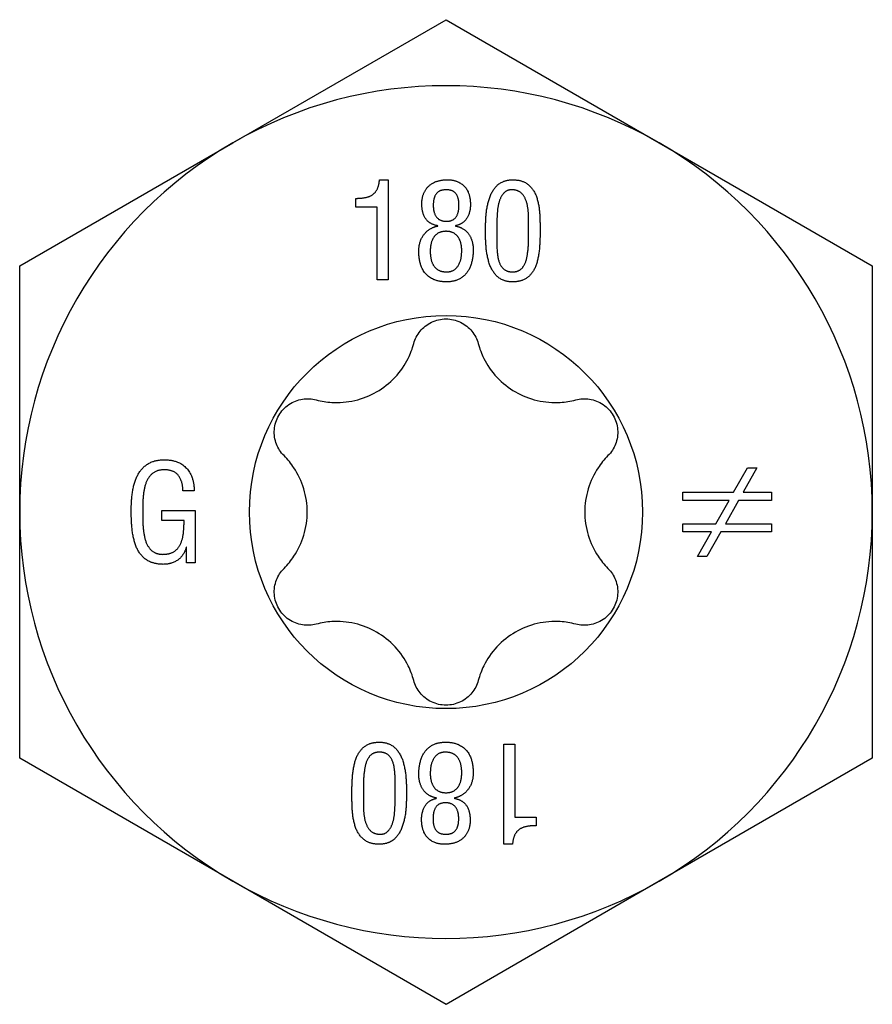
# Model space of a CAD drawing. Units: millimetres. Extents: x -32 to 80, y -392 to 6.
# Drawn here: x -7 to 7, y -253 to -236 of the extents above; entities that cross this region are included whole.
import ezdxf

# ---------------------------------------------------------------- set-up
doc = ezdxf.new("R2010")
doc.units = ezdxf.units.MM

# ---------------------------------------------------------------- blocks, each defined once
blk = doc.blocks.new('SSH100x180-Top')
at = {"layer": ''}
for p, q in [((-3.725, 6.452), (0, 8.603)), ((0, 8.603), (3.725, 6.452)), ((-7.45, 4.301), (-3.725, 6.452)), ((3.725, 6.452), (7.45, 4.301)), ((-1.161, 5.806), (-1.01, 5.806)), ((-1.01, 5.806), (-1.01, 4.056)), ((-1.576, 5.33), (-1.576, 5.481)), ((-1.203, 5.33), (-1.576, 5.33)), ((-1.203, 4.056), (-1.203, 5.33)), ((-0.145, 4.998), (-0.145, 5.002)), ((0.164, 5.002), (0.164, 4.998)), ((-7.45, 0), (-7.45, 4.301)), ((7.45, 4.301), (7.45, 0)), ((-1.01, 4.056), (-1.203, 4.056)), ((5.027, 0.345), (5.269, 0.775)), ((5.434, 0.775), (5.192, 0.345)), ((5.269, 0.775), (5.434, 0.775)), ((-4.401, 0.37), (-4.598, 0.37)), ((4.138, 0.204), (4.138, 0.345)), ((4.138, 0.345), (5.027, 0.345)), ((5.192, 0.345), (5.687, 0.345)), ((5.687, 0.345), (5.687, 0.204)), ((4.948, 0.204), (4.138, 0.204)), ((4.717, -0.206), (4.948, 0.204)), ((5.112, 0.204), (4.885, -0.206)), ((5.687, 0.204), (5.112, 0.204)), ((-7.45, -4.301), (-7.45, 0)), ((-4.968, 0.027), (-4.384, 0.027)), ((-4.968, -0.148), (-4.968, 0.027)), ((-4.384, 0.027), (-4.384, -0.886)), ((7.45, 0), (7.45, -4.301)), ((-4.578, -0.148), (-4.968, -0.148)), ((4.138, -0.347), (4.138, -0.206)), ((4.138, -0.206), (4.717, -0.206)), ((4.885, -0.206), (5.687, -0.206)), ((5.687, -0.206), (5.687, -0.347)), ((4.637, -0.347), (4.138, -0.347)), ((4.397, -0.775), (4.637, -0.347)), ((4.801, -0.347), (4.559, -0.775)), ((5.687, -0.347), (4.801, -0.347)), ((-4.534, -0.613), (-4.538, -0.613)), ((-4.534, -0.886), (-4.534, -0.613)), ((4.559, -0.775), (4.397, -0.775)), ((-4.384, -0.886), (-4.534, -0.886)), ((1.01, -5.806), (1.01, -4.056)), ((1.01, -4.056), (1.203, -4.056)), ((1.203, -4.056), (1.203, -5.33)), ((-3.725, -6.452), (-7.45, -4.301)), ((7.45, -4.301), (3.725, -6.452)), ((-0.164, -5.002), (-0.164, -4.998)), ((0.145, -4.998), (0.145, -5.002)), ((1.203, -5.33), (1.576, -5.33)), ((1.576, -5.33), (1.576, -5.481)), ((1.161, -5.806), (1.01, -5.806)), ((0, -8.603), (-3.725, -6.452)), ((3.725, -6.452), (0, -8.603))]:
    blk.add_line(p, q, dxfattribs=at)
blk.add_circle((0, 0), 3.435, dxfattribs=at)
for start, end in [(60, 120), (120, 180), (0, 60), (180, 240), (300, 0), (240, 300)]:
    blk.add_arc((0, 0), 7.45, start, end, dxfattribs=at)
for points in [[(-1.576, 5.481), (-1.452, 5.481), (-1.277, 5.532), (-1.175, 5.671), (-1.161, 5.806)], [(-0.422, 5.388), (-0.424, 5.49), (-0.338, 5.68), (-0.143, 5.803), (0.021, 5.806)], [(0.021, 5.806), (0.206, 5.806), (0.424, 5.59), (0.427, 5.377)], [(0.691, 4.916), (0.689, 5.042), (0.713, 5.344), (0.804, 5.622), (0.997, 5.803), (1.167, 5.806)], [(1.167, 5.806), (1.347, 5.803), (1.547, 5.625), (1.63, 5.348), (1.645, 5.045), (1.644, 4.916)], [(0.007, 5.631), (-0.121, 5.63), (-0.223, 5.487), (-0.222, 5.367)], [(0.226, 5.36), (0.229, 5.476), (0.134, 5.628), (0.007, 5.631)], [(1.167, 5.631), (1.075, 5.635), (0.965, 5.531), (0.908, 5.36), (0.89, 5.166), (0.89, 4.997), (0.891, 4.947)], [(1.444, 4.947), (1.445, 5.042), (1.441, 5.269), (1.397, 5.48), (1.278, 5.621), (1.167, 5.631)], [(-0.145, 5.002), (-0.298, 5.032), (-0.424, 5.237), (-0.422, 5.388)], [(-0.222, 5.367), (-0.225, 5.235), (-0.113, 5.082), (0.008, 5.08)], [(0.008, 5.08), (0.134, 5.083), (0.229, 5.243), (0.226, 5.36)], [(0.427, 5.377), (0.428, 5.24), (0.304, 5.032), (0.164, 5.002)], [(-0.476, 4.558), (-0.473, 4.699), (-0.37, 4.885), (-0.219, 4.985), (-0.145, 4.998)], [(0.164, 4.998), (0.273, 4.978), (0.411, 4.856), (0.476, 4.68), (0.476, 4.583)], [(0, 4.905), (-0.102, 4.904), (-0.222, 4.809), (-0.275, 4.655), (-0.275, 4.565)], [(0.275, 4.567), (0.275, 4.658), (0.222, 4.81), (0.102, 4.904), (0, 4.905)], [(1.167, 4.021), (0.993, 4.024), (0.798, 4.21), (0.71, 4.495), (0.689, 4.798), (0.691, 4.916)], [(0.891, 4.947), (0.89, 4.819), (0.888, 4.558), (0.928, 4.334), (1.047, 4.197), (1.167, 4.196)], [(1.167, 4.196), (1.274, 4.197), (1.39, 4.334), (1.436, 4.558), (1.445, 4.819), (1.444, 4.947)], [(1.644, 4.916), (1.645, 4.765), (1.621, 4.453), (1.531, 4.187), (1.336, 4.024), (1.167, 4.021)], [(0.01, 4.021), (-0.23, 4.022), (-0.476, 4.302), (-0.476, 4.558)], [(-0.275, 4.565), (-0.277, 4.466), (-0.226, 4.299), (-0.099, 4.197), (0.014, 4.196)], [(0.476, 4.583), (0.476, 4.43), (0.384, 4.176), (0.178, 4.024), (0.01, 4.021)], [(0.014, 4.196), (0.136, 4.197), (0.274, 4.388), (0.275, 4.567)], [(-5.5, 0.016), (-5.502, 0.171), (-5.461, 0.486), (-5.341, 0.75), (-5.11, 0.911), (-4.921, 0.914)], [(-4.921, 0.914), (-4.67, 0.911), (-4.4, 0.619), (-4.401, 0.37)], [(-4.913, 0.739), (-5.054, 0.739), (-5.215, 0.6), (-5.286, 0.376), (-5.301, 0.123), (-5.3, 0.008)], [(-4.598, 0.37), (-4.598, 0.534), (-4.747, 0.733), (-4.913, 0.739)], [(-4.941, -0.914), (-5.134, -0.911), (-5.36, -0.742), (-5.469, -0.465), (-5.502, -0.141), (-5.5, 0.016)], [(-5.3, 0.008), (-5.301, -0.095), (-5.291, -0.343), (-5.235, -0.575), (-5.096, -0.73), (-4.968, -0.739)], [(-4.968, -0.739), (-4.835, -0.743), (-4.675, -0.641), (-4.599, -0.466), (-4.577, -0.254), (-4.578, -0.148)], [(-4.538, -0.613), (-4.579, -0.761), (-4.793, -0.914), (-4.941, -0.914)], [(-1.644, -4.916), (-1.645, -4.765), (-1.621, -4.453), (-1.531, -4.187), (-1.336, -4.024), (-1.167, -4.021)], [(-1.167, -4.021), (-0.993, -4.024), (-0.798, -4.21), (-0.71, -4.495), (-0.689, -4.798), (-0.691, -4.916)], [(-0.476, -4.583), (-0.476, -4.43), (-0.384, -4.176), (-0.178, -4.024), (-0.01, -4.021)], [(-0.01, -4.021), (0.23, -4.022), (0.476, -4.302), (0.476, -4.558)], [(-1.167, -4.196), (-1.274, -4.197), (-1.39, -4.334), (-1.436, -4.558), (-1.445, -4.819), (-1.444, -4.947)], [(-0.891, -4.947), (-0.89, -4.819), (-0.888, -4.558), (-0.928, -4.334), (-1.047, -4.197), (-1.167, -4.196)], [(-0.014, -4.196), (-0.136, -4.197), (-0.274, -4.388), (-0.275, -4.567)], [(0.275, -4.565), (0.277, -4.466), (0.226, -4.299), (0.099, -4.197), (-0.014, -4.196)], [(-0.164, -4.998), (-0.273, -4.978), (-0.411, -4.856), (-0.476, -4.68), (-0.476, -4.583)], [(-0.275, -4.567), (-0.275, -4.658), (-0.222, -4.81), (-0.102, -4.904), (0, -4.905)], [(0, -4.905), (0.102, -4.904), (0.222, -4.809), (0.275, -4.655), (0.275, -4.565)], [(0.476, -4.558), (0.473, -4.699), (0.37, -4.885), (0.219, -4.985), (0.145, -4.998)], [(-1.167, -5.806), (-1.347, -5.803), (-1.547, -5.625), (-1.63, -5.348), (-1.645, -5.045), (-1.644, -4.916)], [(-1.444, -4.947), (-1.445, -5.042), (-1.441, -5.269), (-1.397, -5.48), (-1.278, -5.621), (-1.167, -5.631)], [(-0.691, -4.916), (-0.689, -5.042), (-0.713, -5.344), (-0.804, -5.622), (-0.997, -5.803), (-1.167, -5.806)], [(-1.167, -5.631), (-1.075, -5.635), (-0.965, -5.531), (-0.908, -5.36), (-0.89, -5.166), (-0.89, -4.997), (-0.891, -4.947)], [(-0.427, -5.377), (-0.428, -5.24), (-0.304, -5.032), (-0.164, -5.002)], [(-0.008, -5.08), (-0.134, -5.083), (-0.229, -5.243), (-0.226, -5.36)], [(0.222, -5.367), (0.225, -5.235), (0.113, -5.082), (-0.008, -5.08)], [(0.145, -5.002), (0.298, -5.032), (0.424, -5.237), (0.422, -5.388)], [(-0.021, -5.806), (-0.206, -5.806), (-0.424, -5.59), (-0.427, -5.377)], [(-0.226, -5.36), (-0.229, -5.476), (-0.134, -5.628), (-0.007, -5.631)], [(0.422, -5.388), (0.424, -5.49), (0.338, -5.68), (0.143, -5.803), (-0.021, -5.806)], [(-0.007, -5.631), (0.121, -5.63), (0.223, -5.487), (0.222, -5.367)], [(1.576, -5.481), (1.452, -5.481), (1.277, -5.532), (1.175, -5.671), (1.161, -5.806)]]:
    blk.add_open_spline(points, degree=2, dxfattribs=at)
for points, knots in [([(-0.563, 2.945), (-0.541, 3.023), (-0.503, 3.097), (-0.402, 3.223), (-0.332, 3.279), (-0.173, 3.356), (-0.085, 3.375), (0.085, 3.375), (0.173, 3.356), (0.332, 3.279), (0.402, 3.223), (0.503, 3.097), (0.541, 3.023), (0.563, 2.945)], [0.028223, 0.028223, 0.028223, 0.028223, 0.0525932, 0.0525932, 0.0779683, 0.0779683, 0.1033434, 0.1033434, 0.1287185, 0.1287185, 0.1540936, 0.1540936, 0.1784639, 0.1784639, 0.1784639, 0.1784639]), ([(-2.269, 1.96), (-2.177, 1.935), (-2.085, 1.921), (-1.869, 1.908), (-1.73, 1.918), (-1.458, 1.981), (-1.326, 2.034), (-1.099, 2.166), (-0.986, 2.253), (-0.796, 2.457), (-0.718, 2.572), (-0.621, 2.766), (-0.587, 2.853), (-0.563, 2.945)], [0.0579032, 0.0579032, 0.0579032, 0.0579032, 0.0857843, 0.0857843, 0.1251708, 0.1251708, 0.1645574, 0.1645574, 0.2039439, 0.2039439, 0.2433305, 0.2433305, 0.2712116, 0.2712116, 0.2712116, 0.2712116]), ([(0.563, 2.945), (0.587, 2.853), (0.621, 2.766), (0.718, 2.572), (0.796, 2.457), (0.986, 2.253), (1.099, 2.166), (1.326, 2.034), (1.458, 1.981), (1.73, 1.918), (1.869, 1.908), (2.085, 1.921), (2.177, 1.935), (2.269, 1.96)], [0.0579032, 0.0579032, 0.0579032, 0.0579032, 0.0857843, 0.0857843, 0.1251708, 0.1251708, 0.1645574, 0.1645574, 0.2039439, 0.2039439, 0.2433305, 0.2433305, 0.2712116, 0.2712116, 0.2712116, 0.2712116]), ([(-2.831, 0.985), (-2.889, 1.043), (-2.934, 1.113), (-2.992, 1.264), (-3.006, 1.352), (-2.993, 1.528), (-2.965, 1.614), (-2.881, 1.761), (-2.819, 1.828), (-2.674, 1.927), (-2.59, 1.959), (-2.431, 1.984), (-2.347, 1.98), (-2.269, 1.96)], [0.028223, 0.028223, 0.028223, 0.028223, 0.0525932, 0.0525932, 0.0779683, 0.0779683, 0.1033434, 0.1033434, 0.1287185, 0.1287185, 0.1540936, 0.1540936, 0.1784639, 0.1784639, 0.1784639, 0.1784639]), ([(2.269, 1.96), (2.347, 1.98), (2.431, 1.984), (2.59, 1.959), (2.674, 1.927), (2.819, 1.828), (2.881, 1.761), (2.965, 1.614), (2.993, 1.528), (3.006, 1.352), (2.992, 1.264), (2.934, 1.113), (2.889, 1.043), (2.831, 0.985)], [0.028223, 0.028223, 0.028223, 0.028223, 0.0525932, 0.0525932, 0.0779683, 0.0779683, 0.1033434, 0.1033434, 0.1287185, 0.1287185, 0.1540936, 0.1540936, 0.1784639, 0.1784639, 0.1784639, 0.1784639]), ([(-2.831, -0.985), (-2.765, -0.918), (-2.706, -0.845), (-2.587, -0.665), (-2.526, -0.539), (-2.445, -0.272), (-2.425, -0.131), (-2.425, 0.131), (-2.445, 0.272), (-2.526, 0.539), (-2.587, 0.665), (-2.706, 0.845), (-2.765, 0.918), (-2.831, 0.985)], [0.0579032, 0.0579032, 0.0579032, 0.0579032, 0.0857843, 0.0857843, 0.1251708, 0.1251708, 0.1645574, 0.1645574, 0.2039439, 0.2039439, 0.2433305, 0.2433305, 0.2712116, 0.2712116, 0.2712116, 0.2712116]), ([(2.831, 0.985), (2.765, 0.918), (2.706, 0.845), (2.587, 0.665), (2.526, 0.539), (2.445, 0.272), (2.425, 0.131), (2.425, -0.131), (2.445, -0.272), (2.526, -0.539), (2.587, -0.665), (2.706, -0.845), (2.765, -0.918), (2.831, -0.985)], [0.0579032, 0.0579032, 0.0579032, 0.0579032, 0.0857843, 0.0857843, 0.1251708, 0.1251708, 0.1645574, 0.1645574, 0.2039439, 0.2039439, 0.2433305, 0.2433305, 0.2712116, 0.2712116, 0.2712116, 0.2712116]), ([(-2.269, -1.96), (-2.347, -1.98), (-2.431, -1.984), (-2.59, -1.959), (-2.674, -1.927), (-2.819, -1.828), (-2.881, -1.761), (-2.965, -1.614), (-2.993, -1.528), (-3.006, -1.352), (-2.992, -1.264), (-2.934, -1.113), (-2.889, -1.043), (-2.831, -0.985)], [0.028223, 0.028223, 0.028223, 0.028223, 0.0525932, 0.0525932, 0.0779683, 0.0779683, 0.1033434, 0.1033434, 0.1287185, 0.1287185, 0.1540936, 0.1540936, 0.1784639, 0.1784639, 0.1784639, 0.1784639]), ([(2.831, -0.985), (2.889, -1.043), (2.934, -1.113), (2.992, -1.264), (3.006, -1.352), (2.993, -1.528), (2.965, -1.614), (2.881, -1.761), (2.819, -1.828), (2.674, -1.927), (2.59, -1.959), (2.431, -1.984), (2.347, -1.98), (2.269, -1.96)], [0.028223, 0.028223, 0.028223, 0.028223, 0.0525932, 0.0525932, 0.0779683, 0.0779683, 0.1033434, 0.1033434, 0.1287185, 0.1287185, 0.1540936, 0.1540936, 0.1784639, 0.1784639, 0.1784639, 0.1784639]), ([(-0.563, -2.945), (-0.587, -2.853), (-0.621, -2.766), (-0.718, -2.572), (-0.796, -2.457), (-0.986, -2.253), (-1.099, -2.166), (-1.326, -2.034), (-1.458, -1.981), (-1.73, -1.918), (-1.869, -1.908), (-2.085, -1.921), (-2.177, -1.935), (-2.269, -1.96)], [0.0579032, 0.0579032, 0.0579032, 0.0579032, 0.0857843, 0.0857843, 0.1251708, 0.1251708, 0.1645574, 0.1645574, 0.2039439, 0.2039439, 0.2433305, 0.2433305, 0.2712116, 0.2712116, 0.2712116, 0.2712116]), ([(2.269, -1.96), (2.177, -1.935), (2.085, -1.921), (1.869, -1.908), (1.73, -1.918), (1.458, -1.981), (1.326, -2.034), (1.099, -2.166), (0.986, -2.253), (0.796, -2.457), (0.718, -2.572), (0.621, -2.766), (0.587, -2.853), (0.563, -2.945)], [0.0579032, 0.0579032, 0.0579032, 0.0579032, 0.0857843, 0.0857843, 0.1251708, 0.1251708, 0.1645574, 0.1645574, 0.2039439, 0.2039439, 0.2433305, 0.2433305, 0.2712116, 0.2712116, 0.2712116, 0.2712116]), ([(0.563, -2.945), (0.541, -3.023), (0.503, -3.097), (0.402, -3.223), (0.332, -3.279), (0.173, -3.356), (0.085, -3.375), (-0.085, -3.375), (-0.173, -3.356), (-0.332, -3.279), (-0.402, -3.223), (-0.503, -3.097), (-0.541, -3.023), (-0.563, -2.945)], [0.028223, 0.028223, 0.028223, 0.028223, 0.0525932, 0.0525932, 0.0779683, 0.0779683, 0.1033434, 0.1033434, 0.1287185, 0.1287185, 0.1540936, 0.1540936, 0.1784639, 0.1784639, 0.1784639, 0.1784639])]:
    blk.add_open_spline(points, degree=3, knots=knots, dxfattribs=at)

msp = doc.modelspace()

# ---------------------------------------------------------------- block references
msp.add_blockref('SSH100x180-Top', (0, -244.403))

doc.saveas('drawing.dxf')
